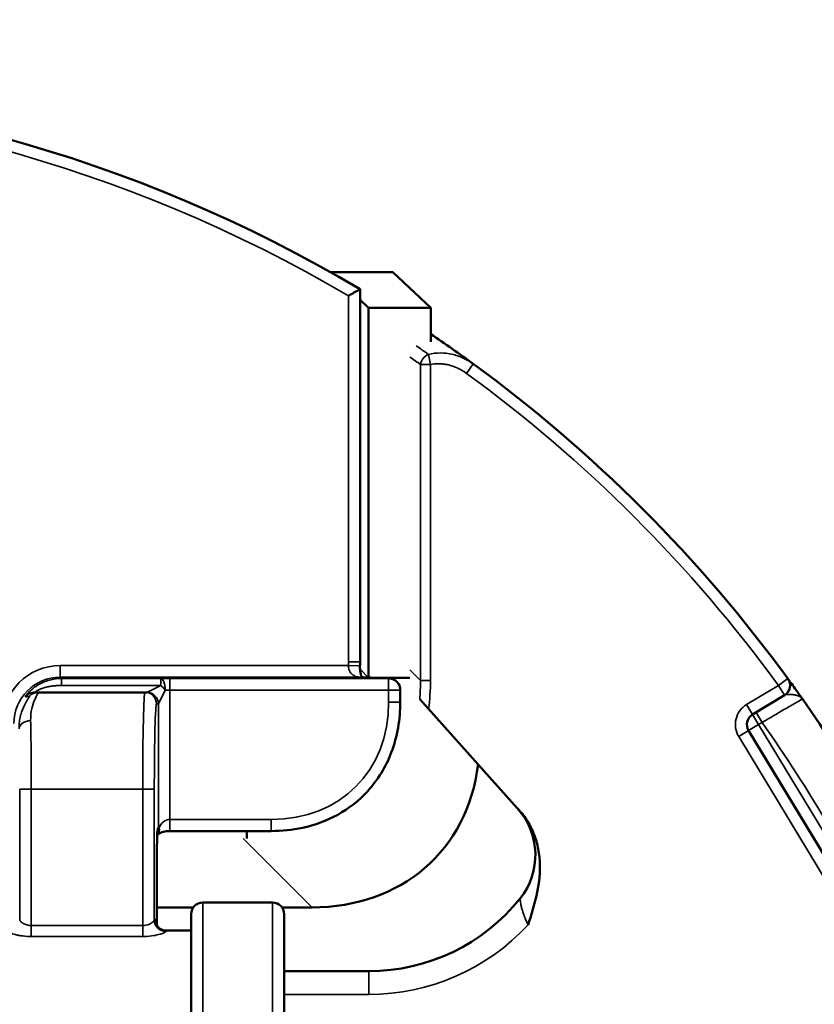
# Model space of a CAD drawing. Units: inches. Extents: x 0 to 17, y -11 to 11.
# Drawn here: x 3.1 to 3.4, y -4.9 to -4.6 of the extents above; entities that cross this region are included whole.
import ezdxf

# ---------------------------------------------------------------- set-up
doc = ezdxf.new("R2010")
doc.units = ezdxf.units.IN
doc.header["$MEASUREMENT"] = 0
doc.layers.add('Visible (ANSI)', color=7, linetype='Continuous', lineweight=50)
doc.layers.add('Visible Narrow (ANSI)', color=7, linetype='Continuous', lineweight=35)

msp = doc.modelspace()

# ---------------------------------------------------------------- linework, layer by layer
at = {"layer": 'Visible (ANSI)'}
for p, q in [((3.222694607943593, -4.642448487066739), (3.242822585467364, -4.642448487066739)), ((3.242822585467364, -4.642448487066739), (3.255065677105447, -4.6539709017952)), ((3.232192509053219, -4.64794074221343), (3.232192509053219, -4.768210586497824)), ((3.232192509053219, -4.651393998472011), (3.234930586467724, -4.653970901794745)), ((3.234930586467724, -4.653970901794745), (3.23493058646727, -4.773281140264752)), ((3.234930586467724, -4.653970901794745), (3.255065677105447, -4.6539709017952)), ((3.255065677105447, -4.6539709017952), (3.255065677105447, -4.66496315326456)), ((3.23637544408575, -4.773344388441709), (3.248271706208469, -4.773344388441709)), ((3.237544820457058, -4.773396841157117), (3.241602797989797, -4.77358089213474)), ((3.12821764802902, -4.778084769498017), (3.1271336096338, -4.778084769498017)), ((3.12821764802902, -4.778084769498017), (3.162739414722635, -4.778084769498017)), ((3.162739414722635, -4.778084769498017), (3.163328597957841, -4.778084769498017)), ((3.245182890109843, -4.781200967554449), (3.245182890109843, -4.777327040998879)), ((3.369209699111705, -4.779033955132926), (3.358925957360041, -4.785249429929062)), ((3.270322118012244, -4.801311110335499), (3.251482759332246, -4.780235566687205)), ((3.35765633092751, -4.790398512247501), (3.398653122433187, -4.858229278247544)), ((3.270322118012244, -4.801311110335499), (3.283073505524497, -4.815576055796081)), ((3.170831168901712, -4.822839578970141), (3.203544278694151, -4.822839578970141)), ((3.195680586467459, -4.822839578970141), (3.195680586467459, -4.825211510357329)), ((3.166587611929115, -4.853374554295877), (3.16658761192866, -4.833084769497853)), ((3.203928080638432, -4.845897269498417), (3.181428080638396, -4.845897269498417)), ((3.166587611929115, -4.847470976178537), (3.17837419010584, -4.847470976178537)), ((3.177678080638541, -4.849647269498272), (3.177678080638541, -4.920272269498563)), ((3.206981971170988, -4.847470976178537), (3.21668058646628, -4.847470976178537)), ((3.207678080638287, -4.920272269498563), (3.207678080638287, -4.849647269498272)), ((3.169636436321978, -4.854959769498217), (3.177678080638541, -4.854959769498217)), ((3.23506265390415, -4.868084769498617), (3.207678080638287, -4.868084769498617))]:
    msp.add_line(p, q, dxfattribs=at)
at = {"layer": 'Visible (ANSI)', "extrusion": (0, 0, -1)}
for centre, radius, start, end in [((-2.994685193748408, -5.047709769498832), 0.4649999999999685, 59.28293366749198, 120.7150273776223), ((-2.994670967522323, -5.047709769499287), 0.4649999999999659, 124.0550109342742, 126.1175083511498), ((-3.241432890109989, -4.777327040998879), 0.003749999999999736, 92.59689022023474, 180.0000000001042), ((-3.367269971168751, -4.77582460075744), 0.00374999999999944, 143.8818032050509, 238.8513109343786), ((-2.994670967522323, -5.047709769499287), 0.4650000000000062, 144.8809998895293, 154.581445935465), ((-3.266298574404116, -4.830571111177941), 0.0224999999999988, 138.2065759685405, 218.6571297301061), ((-3.163851632459226, -4.821834769497835), 0.003749999999999729, 214.2646492960586, 220.545090705208), ((-3.181428080638396, -4.849647269498272), 0.003749999999999696, 0, 90), ((-3.203928080638432, -4.849647269498272), 0.003749999999999736, 90, 180), ((-3.23506265390415, -4.805584769498617), 0.06250000000000032, 218.6571297301061, 270)]:
    msp.add_arc(centre, radius, start, end, dxfattribs=at)
at = {"layer": 'Visible (ANSI)'}
for centre, radius, start, end in [((2.994670967522323, -5.047709769499287), 0.464999999999993, 36.11819679494911, 53.88249164885019), ((3.360865685302995, -4.788458784304547), 0.003750000000000983, 121.1486890656214, 211.1486890656215), ((2.994670967522323, -5.047709769499287), 0.4649999999999481, 287.4104892874587, 24.3877660242254)]:
    msp.add_arc(centre, radius, start, end, dxfattribs=at)
at = {"layer": 'Visible (ANSI)', "extrusion": (0, 0, -1)}
for centre, major_axis, ratio, start_param, end_param in [((3.19863839055415, -4.775302192530015), (-0.05705443307345121, 0.05705443307344812), 0.7745966692414828, 2.598540464153302, 3.800650689416151), ((3.169636436230574, -4.884959769498417), (0, -0.02999999999999766), 0.02945916176533446, 3.140424912019948, 3.141592653679718)]:
    msp.add_ellipse(centre, major_axis=major_axis, ratio=ratio, start_param=start_param, end_param=end_param, dxfattribs=at)
at = {"layer": 'Visible (ANSI)'}
for points, knots in [([(3.232192509053219, -4.64794074221343), (3.232192509053219, -4.64794074221343), (3.232119385921122, -4.647982347950327), (3.231830811456346, -4.648146613976204), (3.231610539636675, -4.648272024845463), (3.231024875799447, -4.648605709376605), (3.230649032370364, -4.648819971582705), (3.229964818248844, -4.649210418487181), (3.229677086650552, -4.64937470553148), (3.229082852257305, -4.649714221693083), (3.228776362679126, -4.649889446563046), (3.228460622070541, -4.65007008180917), (3.228451565540125, -4.650075263152738), (3.228442509053364, -4.650080444572703)], [-0.06441756909610594, -0.06441756909610594, -0.06441756909610594, -0.06441756909610594, -0.05132252692409667, -0.05132252692409667, -0.03735166381544729, -0.03735166381544729, -0.02138322332070223, -0.02138322332070223, -0.01076959287077103, -0.01076959287077103, 0, 0, 0.0003180264371944025, 0.0003180264371944025, 0.0003180264371944025, 0.0003180264371944025]), ([(3.232175391563485, -4.76952930960986), (3.232162992322172, -4.770005415467475), (3.232176497291674, -4.77049079094966), (3.232255610182163, -4.771342026411256), (3.232317724319271, -4.771726554214164), (3.232460268036446, -4.772323037075674), (3.232538022181869, -4.772559237299882), (3.232683645675477, -4.772912951162633), (3.232751997871672, -4.773037896566146), (3.232823774308143, -4.773149875373727), (3.23284000488138, -4.773173350036794), (3.232854498219693, -4.77319310971823)], [0, 0, 0, 0, 0.01451662691061104, 0.01451662691061104, 0.02760186516482433, 0.02760186516482433, 0.0387497428478458, 0.0387497428478458, 0.04941024805944105, 0.04941024805944105, 0.05291177622692442, 0.05291177622692442, 0.05291177622692442, 0.05291177622692442]), ([(3.370299231361058, -4.773614152230929), (3.37029923151931, -4.773614152447388), (3.370344337825371, -4.77367588717332), (3.370425424096991, -4.773787114327641), (3.370506243178168, -4.773897974973787), (3.370622851130518, -4.774058063521332), (3.37076725000952, -4.774256690719065), (3.371056903386942, -4.774655122057974), (3.371451255013197, -4.775198819379492), (3.371904408874796, -4.775827569419087), (3.372358512028766, -4.776457636599824), (3.372869553943472, -4.777170185363937), (3.37340107384898, -4.777916317832913), (3.373666495213, -4.778288908766152), (3.373937069115071, -4.77866994356962), (3.374208656465269, -4.779053622736663), (3.37448011466631, -4.77943711945043), (3.37475257745791, -4.77982324695129), (3.375021899058082, -4.780206182831515)], [0, 0, 0, 0, 0.1250000000000001, 0.1250000000000001, 0.1250000000000001, 0.2495881083207758, 0.2495881083207758, 0.2495881083207758, 0.4995025576835832, 0.4995025576835832, 0.4995025576835832, 0.7499405419268655, 0.7499405419268655, 0.7499405419268655, 0.8750000000000001, 0.8750000000000001, 0.8750000000000001, 0.9999999877225775, 0.9999999877225775, 0.9999999877225775, 0.9999999877225775]), ([(3.124553444936735, -4.779103637609731), (3.124541113054418, -4.779115286236427), (3.124528900990297, -4.779126940292352), (3.124516624071928, -4.779138724930343), (3.124402113046925, -4.779248644288126), (3.124279420174842, -4.779384392180399), (3.124168478133468, -4.779526607210281)], [0.8247651430420365, 0.8247651430420365, 0.8247651430420365, 0.8247651430420365, 0.8417331920783527, 0.8417331920783527, 0.8417331920783527, 1, 1, 1, 1]), ([(3.245182890109843, -4.781200967554449), (3.245182890094382, -4.7867190603806), (3.244255510485344, -4.792344360539099), (3.240559952316287, -4.802038570986022), (3.237958546510525, -4.806341001902618), (3.231905566755811, -4.812969510730435), (3.228576547316605, -4.815577366330652), (3.221437730518572, -4.81952335345566), (3.217563738913212, -4.820934968661712), (3.210317802233474, -4.822500488044151), (3.206920364085361, -4.822839578960592), (3.203544278694151, -4.822839578970141)], [0, 0, 0, 0, 0.168191469343823, 0.168191469343823, 0.316221544839931, 0.316221544839931, 0.4417920332984915, 0.4417920332984915, 0.5648410581613991, 0.5648410581613991, 0.6677441408786448, 0.6677441408786448, 0.6677441408786448, 0.6677441408786448]), ([(3.283073505524497, -4.815576055796081), (3.283126043522769, -4.815634829924401), (3.283204850482432, -4.815722991074816), (3.283470017883245, -4.816019633185059), (3.283542784046857, -4.81610103651108), (3.283625605086852, -4.816193688202), (3.283718146495628, -4.816297214045315)], [0, 0, 0, 0, 0.784673168473772, 0.784673168473772, 0.784673168473772, 1, 1, 1, 1]), ([(3.283718147663874, -4.816297215430476), (3.284808227968822, -4.817516846228935), (3.285755626916851, -4.818825000430914), (3.287388453014499, -4.821604457099491), (3.288078118722295, -4.8230906081403), (3.289168000588687, -4.826153112767296), (3.289567665867251, -4.827718397526022), (3.290104999093272, -4.830910342845963), (3.290240852632904, -4.832547567427335), (3.290288325873915, -4.8373971108799), (3.289850951349306, -4.840588081281092), (3.288424200977259, -4.846920522661529), (3.287434520182158, -4.850046364123935), (3.286451286839563, -4.853115900402353)], [4.045618014239081e-05, 4.045618014239081e-05, 4.045618014239081e-05, 4.045618014239081e-05, 0.125, 0.125, 0.25, 0.25, 0.375, 0.375, 0.5, 0.5, 0.75, 0.75, 1, 1, 1, 1]), ([(3.166792834799251, -4.822539672709789), (3.166792834799251, -4.822539672709789), (3.166792834797432, -4.822539672723432), (3.166792829175391, -4.822539717437829), (3.166788713800996, -4.822574998946019), (3.166778245233671, -4.822693441159098), (3.166771290377254, -4.822784149329417), (3.166747719714293, -4.823147173151463), (3.166729838836543, -4.82350786515506), (3.166692233259708, -4.824488980737422), (3.166672501770334, -4.825168129955708), (3.166636907803875, -4.826788599207683), (3.166621247758483, -4.827769926224827), (3.16659827025296, -4.829880975113591), (3.166590968131912, -4.831040771963652), (3.166587922310098, -4.832494957786347), (3.16658761192866, -4.832789981495788), (3.16658761192866, -4.833084769497853)], [0.06418839869396753, 0.06418839869396753, 0.06418839869396753, 0.06418839869396753, 0.0641940184356333, 0.0641940184356333, 0.07344679160079251, 0.07344679160079251, 0.08404012736313933, 0.08404012736313933, 0.1082218083203242, 0.1082218083203242, 0.1389084074665239, 0.1389084074665239, 0.1732283231241239, 0.1732283231241239, 0.208710931773274, 0.208710931773274, 0.2176960700796735, 0.2176960700796735, 0.2176960700796735, 0.2176960700796735]), ([(3.170831168901712, -4.822839578970141), (3.170443720010551, -4.822839578969687), (3.170051084177883, -4.822864758191352), (3.169331478879938, -4.822956934294305), (3.168993545470583, -4.823023126260503), (3.168375339695102, -4.823183992032662), (3.168092738512767, -4.823281725512496), (3.167610499914643, -4.8234859920726), (3.167411378811265, -4.823594932698578), (3.167118130388642, -4.823785123856831), (3.167026737370177, -4.823866692676782), (3.166958347774196, -4.82393621694562), (3.166948269041766, -4.823949688146039), (3.166948269047678, -4.823949688138308)], [0, 0, 0, 0, 0.01180944221228802, 0.01180944221228802, 0.02319425536381161, 0.02319425536381161, 0.03520293963392775, 0.03520293963392775, 0.04792326848971763, 0.04792326848971763, 0.06147648840713654, 0.06147648840713654, 0.06896719095867473, 0.06896719095867473, 0.06896719095867473, 0.06896719095867473]), ([(3.166072965546844, -4.852232428745063), (3.16607296554457, -4.852232428733695), (3.166074640046189, -4.852291534352824), (3.16619498088903, -4.852642694283967), (3.166258462636504, -4.852808961918052), (3.166459470635798, -4.853187106063141), (3.166586479994292, -4.853388607359628), (3.16689304934607, -4.853768785249011), (3.16707065540322, -4.853951157058853), (3.167518968677539, -4.854320762570731), (3.167806569023922, -4.854500895645268), (3.168464502351069, -4.854795534364692), (3.168848708787662, -4.854900127867021), (3.169364242313348, -4.854955726338611), (3.169493582179255, -4.854962905115807), (3.169622787193019, -4.854963347540414)], [0.2616151022589843, 0.2616151022589843, 0.2616151022589843, 0.2616151022589843, 0.2838735596516416, 0.2838735596516416, 0.2946557240501361, 0.2946557240501361, 0.3036934077742899, 0.3036934077742899, 0.3121377633681092, 0.3121377633681092, 0.3227831433188063, 0.3227831433188063, 0.3349903666637579, 0.3349903666637579, 0.3390378788676974, 0.3390378788676974, 0.3390378788676974, 0.3390378788676974])]:
    msp.add_open_spline(points, degree=3, knots=knots, dxfattribs=at)
for points in [[(3.232192509053219, -4.768210586497824), (3.232192509051854, -4.768650197898731), (3.232186836511117, -4.769089847214198), (3.232175391563485, -4.76952930960986)], [(3.232594865755798, -4.773182326618079), (3.234298826800112, -4.77325293549209), (3.235949174810683, -4.773324470095739), (3.237544820457058, -4.773396841157117)]]:
    msp.add_open_spline(points, degree=3, dxfattribs=at)
at = {"layer": 'Visible Narrow (ANSI)'}
for p, q in [((3.228442509052909, -4.768210586497824), (3.228442509053364, -4.650080444572703)), ((3.254266752128386, -4.668988536051055), (3.254930041799978, -4.672247603807117)), ((3.254930041799978, -4.672247603807572), (3.251682446535595, -4.672247603807572)), ((3.251682446535595, -4.774219660774614), (3.251682446535595, -4.672247603807117)), ((3.254930041799978, -4.672247603807117), (3.254930041799524, -4.774219660774614)), ((3.268762071367744, -4.672078212261093), (3.266551659239665, -4.675107499013373)), ((3.135393567212757, -4.769431681231689), (3.135393567212757, -4.773180396200567)), ((3.135393567212757, -4.769431681231689), (3.228426662618856, -4.769431681231689)), ((3.228426662618856, -4.769431681231689), (3.232175391563485, -4.76952930960986)), ((3.228442509052909, -4.768210586497824), (3.232192509053219, -4.768210586497824)), ((3.135393567212757, -4.773180396200567), (3.135807993380238, -4.773594822368048)), ((3.232439606198566, -4.773180396200567), (3.135393567212757, -4.773180396200567)), ((3.23219274618941, -4.770606548163395), (3.234864484596526, -4.773278286570511)), ((3.241432890109989, -4.773578326030455), (3.237374912576795, -4.773394275052832)), ((3.248306380334723, -4.770843594573742), (3.251682446535595, -4.774219660774614)), ((3.135807993380238, -4.77583915341709), (3.135807993380238, -4.773594822368048)), ((3.135807993380238, -4.773594822368048), (3.167822401062947, -4.773594822368048)), ((3.167822401062947, -4.77583915341709), (3.135807993380238, -4.77583915341709)), ((3.163333738964409, -4.778083484466586), (3.167822401062947, -4.77583915341709)), ((3.167822401062947, -4.773594822368048), (3.167822401062947, -4.77583915341709)), ((3.170831168901712, -4.777327040998879), (3.170831168901712, -4.773578326030455)), ((3.170831168901712, -4.773578326030455), (3.241432890109989, -4.773578326030455)), ((3.241432890109989, -4.777327040998879), (3.241432890109989, -4.773578326030455)), ((3.254930041799524, -4.774219660774614), (3.251682446535595, -4.774219660774614)), ((3.356986229417087, -4.782040075553576), (3.367269971168751, -4.77582460075744)), ((3.370299231361058, -4.773614152230929), (3.367269971168751, -4.77582460075744)), ((3.369209699111705, -4.779033955132926), (3.367269971168751, -4.77582460075744)), ((3.1271336096338, -4.778084769498017), (3.1271336096338, -4.778058304371351)), ((3.167082453933288, -4.78183219943501), (3.16932678498233, -4.777343537336472)), ((3.170831168901712, -4.777327040998879), (3.170831168901712, -4.819089578969832)), ((3.241432890109989, -4.777327040998879), (3.170831168901712, -4.777327040998879)), ((3.245182890109843, -4.777327040998879), (3.241432890109989, -4.777327040998879)), ((3.241432890109989, -4.781200967554449), (3.241432890109989, -4.777327040998879)), ((3.16707731292672, -4.781834769497872), (3.166488129691514, -4.781834769497872)), ((3.167082453933288, -4.821834769497835), (3.167082453933288, -4.78183219943501)), ((3.245182890109843, -4.781200967554449), (3.241432890109989, -4.781200967554449)), ((3.358925957360041, -4.785249429929062), (3.356986229417087, -4.782040075553576)), ((3.358925957360041, -4.785249429929062), (3.360865685302995, -4.788458784304547)), ((3.360062527004173, -4.78456248930477), (3.362002254947127, -4.787771843680256)), ((3.35765633092751, -4.790398512247501), (3.360865685302995, -4.788458784304547)), ((3.362002254947127, -4.787771843680256), (3.360865685302995, -4.788458784304547)), ((3.360865685302995, -4.788458784304547), (3.401862476808672, -4.85628955030459)), ((3.35765633092751, -4.790398512247501), (3.354446976552024, -4.792338240190455)), ((3.395443768057701, -4.860169006190498), (3.354446976552024, -4.792338240190455)), ((3.126051042626839, -4.809334769498017), (3.122302327658415, -4.809334769498017)), ((3.122302327658415, -4.85152078822737), (3.122302327658415, -4.809334769498017)), ((3.162019301879807, -4.809334769498017), (3.126051042626839, -4.809334769498017)), ((3.126051042626839, -4.809334769498017), (3.126051042626839, -4.853367889608288)), ((3.165768016848231, -4.809334769498017), (3.162019301879807, -4.809334769498017)), ((3.162019301879807, -4.853367889608288), (3.162019301879807, -4.809334769498017)), ((3.165768016848231, -4.809334769498017), (3.165768016848686, -4.851520788227825)), ((3.170831168901712, -4.822839578970141), (3.170831168901712, -4.819089578969832)), ((3.170831168901712, -4.819089578969832), (3.203544278694151, -4.819089578969832)), ((3.203544278694151, -4.822839578970141), (3.203544278694151, -4.819089578969832)), ((3.166880918515288, -4.821834769497835), (3.167082453933288, -4.821834769497835)), ((3.167341400680469, -4.821834769497835), (3.167082453933288, -4.821834769497835)), ((3.21668058646628, -4.847470976178537), (3.194429792597928, -4.825220182310185)), ((3.16658761192866, -4.833084769497853), (3.166586326897685, -4.833084769497853)), ((3.166586326897685, -4.85337269728914), (3.166586326897685, -4.833084769497853)), ((3.181428080638396, -4.924022269498417), (3.181428080638396, -4.845897269498417)), ((3.203928080638432, -4.845897269498417), (3.203928080638432, -4.924022269498417)), ((3.126051042626839, -4.853367889608288), (3.126051042626839, -4.856878098484666)), ((3.126051042626839, -4.853367889608288), (3.162019301879807, -4.853367889608288)), ((3.162019301879807, -4.853367889608288), (3.162019301879807, -4.856878098484666)), ((3.162019301879807, -4.856878098484666), (3.126051042626839, -4.856878098484666)), ((3.23506265390415, -4.875584769498326), (3.23506265390415, -4.868084769498617)), ((3.23506265390415, -4.875584769498326), (3.207678080638287, -4.875584769498326))]:
    msp.add_line(p, q, dxfattribs=at)
at = {"layer": 'Visible Narrow (ANSI)', "extrusion": (0, 0, -1)}
for centre, radius, start, end in [((-2.994685193748408, -5.047709769498832), 0.4612499999999682, 59.5476396260043, 120.4503104472501), ((-3.163333738964409, -4.78183219943501), 0.00374871672884421, 90, 179.9607390596825), ((-2.994670967522323, -5.047709769499287), 0.4500000000000445, 144.7152881394504, 154.8210516771242)]:
    msp.add_arc(centre, radius, start, end, dxfattribs=at)
at = {"layer": 'Visible Narrow (ANSI)'}
for centre, radius, start, end in [((2.994670967522323, -5.047709769499287), 0.4612499999999478, 36.11819679494911, 53.88249164885019), ((3.360865685302995, -4.788458784304547), 0.007499999999999008, 121.1486890656214, 211.1486890656215), ((3.23506265390415, -4.805584769498617), 0.06999999999999798, 270, 317.2331902584053), ((2.994670967522323, -5.047709769499287), 0.4612499999999491, 287.4104892874587, 24.3877660242254)]:
    msp.add_arc(centre, radius, start, end, dxfattribs=at)
at = {"layer": 'Visible Narrow (ANSI)', "extrusion": (0, 0, -1)}
for centre, major_axis, ratio, start_param, end_param in [((3.050956543787377, -4.951776109769961), (-0.3245142628454937, 0.2308218854338421), 0.8745818857751851, 1.563040877320279, 1.575232372765704), ((3.13540641972895, -4.78818810859091), (0.01326734024893694, -0.01326734024893703), 0.9993150019883699, 2.356537106530523, 3.926648200649081), ((3.177924360499217, -4.75558104935906), (0.03993810315136025, -0.03993810315143938), 0.7745966692417889, 5.624127271353954, 5.649175003598928), ((3.237374912576795, -4.777142990021256), (0.0001699078801852202, 0.003746148864029645), 0.8658028012247878, 6.230847839148567, 6.283185307170966), ((3.167822401062947, -4.777343537336472), (-4.300318273937719e-05, 0.003749753422062698), 0.4011469115668693, 0.02858091709443655, 1.575396755222911), ((3.167822401062947, -4.777343537336472), (0.002651650429459948, -0.002651650429438089), 0.2958210433202246, 4.424770486995346, 5.000007473774521), ((3.178431131132127, -4.755094933107992), (-0.0584237394672141, 0.05842373946721061), 0.7564420598061371, 2.48253461776332, 2.568716621224222), ((3.1271336096338, -4.781781839244994), (-0.003486056322425771, 0.001381995411307891), 0.9918470208787511, 0.2925514729511484, 1.196163074082075), ((3.12821764802902, -4.781834769497872), (0.002507268586381525, 0.002785782673405477), 0.9998687626512887, 4.7123889803847, 5.550972120581993), ((3.162739414722635, -4.809334769498017), (0, 0.03124999999999757), 0.02304361098088299, 4.712388980384691, 6.283185307179586), ((3.162739414722635, -4.781834769497872), (-1.423625285124365e-14, 0.003749999999999738), 0.9996573249755574, -8.881784197001252e-16, 1.570796326794906), ((3.163328597957841, -4.774334769497708), (0, 0.003749999999999708), 0.0523718431383754, 3.115412714809879, 3.141592653589795), ((3.163328597957841, -4.781834769497872), (-1.432367198704091e-14, 0.003749999999999651), 0.9996573249755573, 5.76018886571561e-16, 1.570796326794954), ((3.170831168901712, -4.777523435410766), (0.003749999999999709, 0), 0.05237184313837318, 4.299596245887525, 4.712388980240139), ((3.190914741555842, -4.76857143041614), (0.03993810315136025, -0.03993810315143938), 0.7745966692417889, 5.624127271353954, 6.942243343005245), ((3.125330929784012, -4.809334769498017), (0, 0.03124999999999758), 0.02304361098088559, 0.7842688199420409, 1.570796326650486), ((3.163851632459226, -4.821834769497835), (1.252287073947514e-14, -0.003749999999999235), 0.9306048590439995, 4.712388980384215, 5.322588150396681), ((3.163333738964409, -4.821834769497835), (1.405777581297488e-14, -0.003750000000000115), 0.9996573249755571, 4.712388980384677, 5.145771776702489), ((3.163132203546409, -4.821834769497835), (1.405777581297487e-14, -0.003750000000000137), 0.9996573249755573, 4.712388980384677, 4.948224460417801), ((3.169636436230574, -4.884959769498417), (0, -0.02999999999999766), 0.02945916176533446, 3.00572832068378, 3.140424912019948)]:
    msp.add_ellipse(centre, major_axis=major_axis, ratio=ratio, start_param=start_param, end_param=end_param, dxfattribs=at)
at = {"layer": 'Visible Narrow (ANSI)', "extrusion": (0, 0, -0.9999999999999998)}
for centre, major_axis, ratio, start_param, end_param in [((3.254930041799978, -4.672247603807572), (0.0021854078607613, 0.003047374686861586), 0.8152026881685533, 4.183356494529407, 5.359855295284062), ((3.12583955107584, -4.789867384843982), (-0.003748709153558453, -9.838537505208341e-05), 0.7077833007056901, 0.03706376696166198, 1.589370058377344)]:
    msp.add_ellipse(centre, major_axis=major_axis, ratio=ratio, start_param=start_param, end_param=end_param, dxfattribs=at)
at = {"layer": 'Visible Narrow (ANSI)'}
for centre, major_axis, ratio, start_param, end_param in [((3.13540641972895, -4.78818810859091), (0.01061750619475928, -0.01061750619475934), 0.9989729719237437, 2.356537106530503, 3.926648200649061), ((3.232439606198566, -4.776929111168991), (0.000155259723893463, 0.003746784543755692), 0.8451482545407529, 2.105985973204219e-08, 0.04899138589134605), ((3.200086332840327, -4.773994306731746), (0.06337001305116313, -0.001527231758578987), 0.02921779703049831, 0.9423895753503146, 1.035681576238864), ((3.170831168901712, -4.773774720441887), (-0.007499999999999418, 0), 0.02618592156918305, 4.712388980529141, 5.125181714882154), ((3.241432890109989, -4.777327040998879), (0.0001699078801577916, 0.003746148864032832), 0.8658028012247923, -3.019806626980426e-12, 0.05233746801934665), ((3.178431131132127, -4.755094933107992), (-0.0604776990578583, 0.06047769905785502), 0.7745966692414827, 3.674193237840787, 3.800650689416268), ((3.127133120052347, -4.78183367767995), (-0.003760916558101131, -7.057343487602974e-05), 0.996630419918722, 4.693559280655372, 5.601468370364454), ((3.129053080635911, -4.781834769497872), (-0.01874621531515405, -0.002308275589093199), 0.1575659979951835, 4.88732540071002, 4.95654616818622), ((3.166488129691514, -4.809334769498017), (0, -0.02749999999999787), 0.02618592156918554, 3.141592653589788, 4.712388980384686), ((3.16707731292672, -4.774334769497708), (0, -0.007499999999999418), 0.02618592156918555, 0, 0.02617993877991464), ((3.170831168901712, -4.823419705989162), (0, 0.004330127018921898), 0.8660254037844332, -2.449293598294706e-16, 1.196061893920834), ((3.166880918515288, -4.833084769497853), (0, -0.01124999999999912), 0.02618592156918555, 3.141592653589788, 4.71238898038469), ((3.163851632459226, -4.821834769497835), (0.003099171843823779, -0.002111310939308637), 0.8197729643962378, -4.263256414560601e-14, 0.6933731429682373), ((3.165887721261695, -4.884959769498417), (0, 0.03374999999999739), 0.02618592156918554, 6.01350986677764, 6.419049640085598), ((3.16951673181711, -4.85152078822737), (-0.00368304177701375, 0.0007054808776781104), 0.9904513386767315, 0.1910366997096243, 1.758287437041889)]:
    msp.add_ellipse(centre, major_axis=major_axis, ratio=ratio, start_param=start_param, end_param=end_param, dxfattribs=at)
for points, knots in [([(3.254266752128386, -4.668988536051055), (3.255546478468657, -4.66867013855879), (3.256853438534561, -4.668521176917219), (3.258154370387272, -4.668523508960769), (3.259402505307206, -4.668525746360482), (3.260644820754349, -4.668667097122105), (3.261872904138725, -4.668942310071978), (3.263138548234563, -4.66922594036121), (3.264365291257489, -4.669645628836841), (3.265524351660586, -4.670177173384198), (3.266662190820623, -4.670698985879406), (3.26773490095138, -4.671328705815975), (3.268762071367744, -4.672078212261093)], [0, 0, 0, 0, 0.2551780648679012, 0.2551780648679012, 0.2551780648679012, 0.5, 0.5, 0.5, 0.7523097704243721, 0.7523097704243721, 0.7523097704243721, 1, 1, 1, 1]), ([(3.266551659239665, -4.675107499013373), (3.26571695246639, -4.674498429576468), (3.26483737198623, -4.673969946593823), (3.263917495947224, -4.673528893538768), (3.263454565400023, -4.673306932183985), (3.262981434282663, -4.673107107377271), (3.262498682522162, -4.672930296018402), (3.262018011199869, -4.672754246636012), (3.261527810957885, -4.672601009788631), (3.261028688625627, -4.672471248103628), (3.26052956629337, -4.672341486418626), (3.260028072895237, -4.672237803839815), (3.259524174790384, -4.672161148446756), (3.259020276685531, -4.672084493053697), (3.258513972587933, -4.672034857423549), (3.258005189214144, -4.672013252933974), (3.257750797527022, -4.672002450688959), (3.25749508445733, -4.671998695972869), (3.257238686519484, -4.67200241827957), (3.25646949270458, -4.672013585199673), (3.255694149569079, -4.672092091609082), (3.254930041799978, -4.672247603807117)], [0, 0, 0, 0, 0.2494589757804301, 0.2494589757804301, 0.2494589757804301, 0.375000000000025, 0.375000000000025, 0.375000000000025, 0.5000000000000333, 0.5000000000000333, 0.5000000000000333, 0.625000000000025, 0.625000000000025, 0.625000000000025, 0.7500000000000167, 0.7500000000000167, 0.7500000000000167, 0.8125000000000124, 0.8125000000000124, 0.8125000000000124, 1, 1, 1, 1]), ([(3.232439606198566, -4.773180396200567), (3.231890985985499, -4.773169029316231), (3.23134774047139, -4.773085032147245), (3.23082946023669, -4.772910287102585), (3.230439513178679, -4.772778811287916), (3.230063416260235, -4.772595545820403), (3.229723768375605, -4.77234531998827), (3.229643541793846, -4.772286215355942), (3.229565352324697, -4.772223303078571), (3.229489616914178, -4.772156249041453), (3.229307593616793, -4.771995090649378), (3.229139494525496, -4.771810020417869), (3.228992820210804, -4.771598642459574), (3.228899640512735, -4.771464357637777), (3.228815186661448, -4.771319432477847), (3.228741585611258, -4.77116369541225), (3.228707040432708, -4.771090599107973), (3.2286750028029, -4.771015364012309), (3.228645721028895, -4.770938148146323), (3.228473552345347, -4.770484140338775), (3.228399172041462, -4.769959472050667), (3.228426662618856, -4.769431681231689)], [0, 0, 0, 0, 0.2853251818256872, 0.2853251818256872, 0.2853251818256872, 0.5000000000000051, 0.5000000000000051, 0.5000000000000051, 0.5507072991206539, 0.5507072991206539, 0.5507072991206539, 0.6725777653732851, 0.6725777653732851, 0.6725777653732851, 0.7500000000000026, 0.7500000000000026, 0.7500000000000026, 0.7863386788971833, 0.7863386788971833, 0.7863386788971833, 1, 1, 1, 1]), ([(3.124190984598043, -4.77946139445883), (3.124286992872383, -4.779260311908255), (3.12476702654976, -4.778583008678632), (3.126222006588703, -4.777101328505049), (3.127201001963838, -4.776302370606553), (3.129397541907563, -4.774994954507727), (3.130625385571419, -4.774469300767104), (3.13316419851162, -4.773772961764715), (3.134468778490826, -4.773595051668488), (3.135807993380238, -4.773594822368048)], [0, 0, 0, 0, 0.25, 0.25, 0.5, 0.5, 0.75, 0.75, 1, 1, 1, 1]), ([(3.135807993380238, -4.77583915341709), (3.135381402318215, -4.77583915341709), (3.13495606893275, -4.775851005175335), (3.134532036786821, -4.775875304313084), (3.134108004640892, -4.775899603451288), (3.133685256139868, -4.775936352451916), (3.133264135312855, -4.775986362983966), (3.133056372013924, -4.776011036076378), (3.132848950852802, -4.776038777026296), (3.132641798563325, -4.776069857998644), (3.132429068496092, -4.776101775856185), (3.132216614281786, -4.77613721945634), (3.132005358173044, -4.776176154332896), (3.131901114901209, -4.776195366553091), (3.131797111914691, -4.776215456985463), (3.131693403396183, -4.776236428915562), (3.131537840617964, -4.776267886810709), (3.131382940368438, -4.776301329714423), (3.131228885589278, -4.776336746349878), (3.131074830810119, -4.776372162984879), (3.130921621474497, -4.776409554122418), (3.1307694410616, -4.776448871774827), (3.130667987453306, -4.776475083542644), (3.130566794739932, -4.77650216094842), (3.130466037369386, -4.776530127946424), (3.130249126816578, -4.776590335323798), (3.130034282600716, -4.776654520353967), (3.129823122777905, -4.776723239104721), (3.129690981278143, -4.776766242545344), (3.129560306568235, -4.776811026076283), (3.129431542748533, -4.776857423038999), (3.12926427966431, -4.776917692290661), (3.129100215055585, -4.776980863920452), (3.128940283846076, -4.777046638273058), (3.128860318241093, -4.777079525449588), (3.128781385983528, -4.777113056959459), (3.128703603784741, -4.777147142323864), (3.128625821585954, -4.777181227688724), (3.128549189447311, -4.777215867896738), (3.12847382390555, -4.777250920518762), (3.128301559809186, -4.77733104079787), (3.128137012497971, -4.777413670619334), (3.127985430174247, -4.777495180330769), (3.127947760123332, -4.777515436485354), (3.127910832799442, -4.777535599476304), (3.127874790346594, -4.777555626005759), (3.127838316322594, -4.777575892332587), (3.127802749026612, -4.777596018923285), (3.127768199759883, -4.777615952160867), (3.127682337589702, -4.777665490435064), (3.127602663687865, -4.777713956807455), (3.127530568250675, -4.777760004428709), (3.127464454409617, -4.777802231582408), (3.127404653429037, -4.777842475618835), (3.12735284862856, -4.777878997845145), (3.127235178036242, -4.777961955253412), (3.127159909241525, -4.778025134249654), (3.1271336096338, -4.778058304371351)], [0, 0, 0, 0, 0.1249999999999986, 0.1249999999999986, 0.1249999999999986, 0.2499999999999971, 0.2499999999999971, 0.2499999999999971, 0.3116697410576392, 0.3116697410576392, 0.3116697410576392, 0.3749999999999957, 0.3749999999999957, 0.3749999999999957, 0.4062499999999953, 0.4062499999999953, 0.4062499999999953, 0.4531249999999948, 0.4531249999999948, 0.4531249999999948, 0.4999999999999942, 0.4999999999999942, 0.4999999999999942, 0.5312499999999939, 0.5312499999999939, 0.5312499999999939, 0.59852502658287, 0.59852502658287, 0.59852502658287, 0.6406249999999927, 0.6406249999999927, 0.6406249999999927, 0.695312499999992, 0.695312499999992, 0.695312499999992, 0.7226562499999917, 0.7226562499999917, 0.7226562499999917, 0.7499999999999913, 0.7499999999999913, 0.7499999999999913, 0.8124999999999936, 0.8124999999999936, 0.8124999999999936, 0.8280320100479998, 0.8280320100479998, 0.8280320100479998, 0.8437499999999947, 0.8437499999999947, 0.8437499999999947, 0.8828124999999959, 0.8828124999999959, 0.8828124999999959, 0.9186340723312162, 0.9186340723312162, 0.9186340723312162, 1, 1, 1, 1]), ([(3.122090836107416, -4.789867384843982), (3.122075492406564, -4.789086509236293), (3.122116986746731, -4.78833857535208), (3.122203084126793, -4.787624476916315), (3.122289181506856, -4.786910378481005), (3.122419891337357, -4.786230096791749), (3.12258342874429, -4.785584550062575), (3.122605868731169, -4.785495970574155), (3.122628869064554, -4.785408273160082), (3.122652387555261, -4.785321459649802), (3.122971663656697, -4.784142919776039), (3.123387169486248, -4.783125328537134), (3.123811638097775, -4.782265353006077), (3.123852294352671, -4.782182983230067), (3.123893086158658, -4.782101945616867), (3.123933904823842, -4.782022305050285), (3.124007475239067, -4.781878763131752), (3.124081134464175, -4.781739762528085), (3.124154221140996, -4.781605685542653), (3.124304352589204, -4.781330270473498), (3.124451998767197, -4.781075829361706), (3.124591041944766, -4.780845122879308), (3.12460986485439, -4.78081389109), (3.124628530060361, -4.780783092551681), (3.124647018575159, -4.780752736059165), (3.124724549349137, -4.780625437440884), (3.124799098840411, -4.780505732770033), (3.12486936608502, -4.780394060622692), (3.124939633329175, -4.780282388474896), (3.12500559331829, -4.780178779293673), (3.125065990577239, -4.780083572645234), (3.125086220240972, -4.780051683806485), (3.125105845144843, -4.780020709674753), (3.125124804694677, -4.779990681304733), (3.125181318789599, -4.7799011735792), (3.125231918932057, -4.77982007537137), (3.125275780347236, -4.779747865319203), (3.125402085276162, -4.779539926622855), (3.125471899463262, -4.779406547647321), (3.125469162434909, -4.779353526977937), (3.125468091423953, -4.779332779759423), (3.125455990690623, -4.779324230332785), (3.125432230954173, -4.779327829958655)], [0, 0, 0, 0, 0.125, 0.125, 0.125, 0.25, 0.25, 0.25, 0.2671520287235012, 0.2671520287235012, 0.2671520287235012, 0.5, 0.5, 0.5, 0.5223025360412409, 0.5223025360412409, 0.5223025360412409, 0.5625, 0.5625, 0.5625, 0.6450718692504459, 0.6450718692504459, 0.6450718692504459, 0.65625, 0.65625, 0.65625, 0.703125, 0.703125, 0.703125, 0.75, 0.75, 0.75, 0.7657004721295446, 0.7657004721295446, 0.7657004721295446, 0.8125, 0.8125, 0.8125, 0.947265625, 0.947265625, 0.947265625, 1, 1, 1, 1]), ([(3.124190984598043, -4.77946139445883), (3.124187325493493, -4.779469058195426), (3.12418409058091, -4.77947620121993), (3.124181283801589, -4.779482812196401), (3.124178481367833, -4.779489412936963), (3.124176104346132, -4.77949548522245), (3.124174167947784, -4.779501004714783), (3.124172233725401, -4.779506518005272), (3.124170724702251, -4.779511498153605), (3.124169720359985, -4.779515839667491), (3.124168717065457, -4.779520176650275), (3.124168580212425, -4.779523413936184), (3.124168478133468, -4.779526607210281)], [0, 0, 0, 0, 1.573085276130627e-05, 1.573085276130627e-05, 1.573085276130627e-05, 3.143734906553706e-05, 3.143734906553706e-05, 3.143734906553706e-05, 4.712619881839102e-05, 4.712619881839102e-05, 4.712619881839102e-05, 6.279867335312934e-05, 6.279867335312934e-05, 6.279867335312934e-05, 6.279867335312934e-05]), ([(3.1271336096338, -4.778058304371351), (3.126984402893411, -4.778061741894343), (3.126832054822897, -4.778073334409308), (3.126681147431098, -4.778093794551276), (3.126588585711941, -4.778106344142069), (3.126496591145495, -4.778122093809978), (3.126405907134084, -4.778140925430742), (3.12629889046775, -4.778163148723232), (3.126193717218028, -4.778189680274389), (3.126090786941402, -4.778220219857284), (3.125967110137479, -4.778256914968532), (3.125846751217066, -4.778299354118625), (3.125728825231361, -4.778347385992655), (3.125648969551547, -4.778379911630489), (3.12557016631308, -4.778415021551135), (3.125491153120945, -4.778453759175571), (3.125430480715748, -4.778483504902377), (3.125368829620582, -4.778515815983591), (3.125307071923087, -4.778550421049184), (3.125224606624668, -4.778596629330403), (3.125142023588067, -4.778646936740168), (3.125062079081998, -4.778699751434923), (3.124970275500344, -4.778760400731679), (3.124881396072395, -4.778824918583249), (3.124793381384277, -4.778895208928114), (3.124743001796558, -4.778935443105619), (3.124693390059745, -4.778977118604852), (3.12465007199671, -4.779015294996933), (3.124615258336233, -4.779045976422347), (3.124583984225863, -4.779074790368194), (3.124553444936735, -4.779103637609731)], [0, 0, 0, 0, 0.1317211787818541, 0.1317211787818541, 0.1317211787818541, 0.212514694966637, 0.212514694966637, 0.212514694966637, 0.3078595371386467, 0.3078595371386467, 0.3078595371386467, 0.4224219938985995, 0.4224219938985995, 0.4224219938985995, 0.5, 0.5, 0.5, 0.5595703590426538, 0.5595703590426538, 0.5595703590426538, 0.6391148951624567, 0.6391148951624567, 0.6391148951624567, 0.730459174328627, 0.730459174328627, 0.730459174328627, 0.7827446192947273, 0.7827446192947273, 0.7827446192947273, 0.8247651430420365, 0.8247651430420365, 0.8247651430420365, 0.8247651430420365]), ([(3.12821764802902, -4.778084769498017), (3.128308379457847, -4.778084769498017), (3.128227524427073, -4.7782887133071), (3.127818470460623, -4.779088239214596), (3.12749443860366, -4.779688269180022), (3.126831591556764, -4.781229869717643), (3.126489318583024, -4.782174921995628), (3.125974335490353, -4.784445833518001), (3.125805722987478, -4.785748050572673), (3.12583955107584, -4.787212741482088)], [0, 0, 0, 0, 0.2499999999999998, 0.2499999999999998, 0.4999999999999996, 0.4999999999999996, 0.7499999999999998, 0.7499999999999998, 1, 1, 1, 1]), ([(3.369209732863963, -4.779033934733869), (3.369309373217673, -4.778973716672661), (3.369421470227278, -4.778925396781213), (3.369542021404866, -4.77888613296316), (3.369722868589632, -4.778827230586083), (3.369922770165884, -4.778788493733353), (3.370132871546955, -4.778763093673186), (3.370237922237264, -4.77875039364333), (3.370345484397602, -4.778741175382018), (3.370454679155499, -4.77873490814998), (3.370563873912941, -4.778728640918397), (3.370674827312994, -4.77872520149638), (3.370786678754937, -4.778724133050654), (3.371084949267695, -4.778721283863414), (3.371388787059457, -4.778736348214332), (3.371687023638058, -4.778765573077161), (3.371848951443551, -4.778781440741549), (3.372009274810805, -4.77880151183488), (3.372166856499915, -4.77882540039216), (3.37229950676692, -4.778845509476904), (3.372430222212186, -4.778868328655316), (3.372558343273793, -4.778893880472859), (3.372698504418166, -4.778921833503299), (3.372835415049847, -4.778953056551908), (3.372968414248133, -4.778987436613059), (3.373201162844451, -4.779047601720302), (3.373421916277037, -4.779117365185792), (3.373627139163089, -4.779197259847914), (3.373703821961497, -4.779227112981497), (3.373778326299997, -4.779258387765802), (3.37385050269995, -4.779291167579666), (3.374068070208521, -4.779389978582438), (3.374264564589792, -4.779502494343868), (3.374439821139729, -4.779628807445969), (3.374468995715231, -4.779649834512364), (3.374497578351109, -4.779671241618397), (3.37452556315702, -4.779693027483953), (3.374721456787482, -4.779845528535569), (3.374888412541166, -4.780016384557237), (3.37502189911538, -4.78020618291337)], [7.056394510330875e-06, 7.056394510330875e-06, 7.056394510330875e-06, 7.056394510330875e-06, 0.06249999999999964, 0.06249999999999964, 0.06249999999999964, 0.1562499999999991, 0.1562499999999991, 0.1562499999999991, 0.2031249999999988, 0.2031249999999988, 0.2031249999999988, 0.2499999999999986, 0.2499999999999986, 0.2499999999999986, 0.3749999999999978, 0.3749999999999978, 0.3749999999999978, 0.4428688570751886, 0.4428688570751886, 0.4428688570751886, 0.4999999999999971, 0.4999999999999971, 0.4999999999999971, 0.5624999999999974, 0.5624999999999974, 0.5624999999999974, 0.6718749999999981, 0.6718749999999981, 0.6718749999999981, 0.7127436438831768, 0.7127436438831768, 0.7127436438831768, 0.8359374999999991, 0.8359374999999991, 0.8359374999999991, 0.8564453124999992, 0.8564453124999992, 0.8564453124999992, 0.9999999921285561, 0.9999999921285561, 0.9999999921285561, 0.9999999921285561]), ([(3.375021891501545, -4.78020618743083), (3.375021686291346, -4.780206307992538), (3.37468989945455, -4.780399424813348), (3.374064826889933, -4.780763145549352), (3.374051184185644, -4.780771084042479), (3.374037401926214, -4.780779103715739), (3.374023481227594, -4.780787203916114), (3.373709138237244, -4.780970114368737), (3.373319581984104, -4.781196745567266), (3.372866411938046, -4.781460346539896), (3.372393859428483, -4.781735221947182), (3.371852186025533, -4.782050267177945), (3.371250606485772, -4.782400115530871), (3.370648355354204, -4.782750354447652), (3.369976773625238, -4.783140803192035), (3.369266788033654, -4.783553429940165), (3.368556620257094, -4.783966162569849), (3.367805676693477, -4.784402527218825), (3.367013479385603, -4.784862723511631), (3.366221101691734, -4.785323024592779), (3.365390276157994, -4.78580550096556), (3.364553967033315, -4.786290990125488), (3.363717547441409, -4.786776543412524), (3.362867139782791, -4.787270089681423), (3.362002254947127, -4.787771843680256)], [2.180527616507493e-09, 2.180527616507493e-09, 2.180527616507493e-09, 2.180527616507493e-09, 0.2446600994746281, 0.2446600994746281, 0.2446600994746281, 0.2500000000000002, 0.2500000000000002, 0.2500000000000002, 0.3705801768681466, 0.3705801768681466, 0.3705801768681466, 0.4963176691481714, 0.4963176691481714, 0.4963176691481714, 0.6221955324855352, 0.6221955324855352, 0.6221955324855352, 0.748105696511564, 0.748105696511564, 0.748105696511564, 0.8740445307165265, 0.8740445307165265, 0.8740445307165265, 1, 1, 1, 1]), ([(3.286451286840018, -4.853115900402807), (3.286225424159054, -4.852660518641168), (3.286011354850869, -4.852206306526549), (3.285809012990738, -4.851749504055059), (3.285700751000602, -4.851505094200528), (3.285595857541919, -4.851259972639108), (3.285496214943121, -4.851018252125849), (3.285395530108415, -4.850774003277346), (3.285300192432258, -4.850533197606618), (3.285209678533191, -4.850294858235864), (3.285118418075852, -4.85005455304279), (3.285032062216031, -4.849816755835471), (3.284950272115564, -4.849580453499565), (3.2848679988233, -4.849342755159777), (3.284790348267505, -4.849106579706111), (3.284718249959495, -4.848875175440279), (3.284645901194834, -4.848642967318009), (3.284579140496133, -4.848415555857608), (3.2845178349703, -4.848194227838102), (3.284462373275344, -4.847993997484062), (3.284411377101149, -4.847798745172875), (3.284364397805346, -4.847607839009905), (3.284256089617882, -4.847167715327467), (3.284168806696014, -4.846748986015408), (3.284100844849943, -4.846372252487052), (3.284043935878797, -4.846056788463537), (3.284000683458997, -4.845770861863892), (3.2839675592636, -4.845522836512353), (3.283963953675082, -4.845495838805144), (3.283960462839785, -4.845469271614983), (3.283957083689527, -4.845443158004381), (3.283924218803802, -4.845189182665289), (3.283902100871272, -4.844978222550688), (3.283888173621106, -4.844836207707866), (3.283874666627069, -4.844698478177159), (3.283868779685234, -4.844625928372787), (3.283868779685234, -4.844625928372787)], [0, 0, 0, 0, 0.1185646120806724, 0.1185646120806724, 0.1185646120806724, 0.1820020087669573, 0.1820020087669573, 0.1820020087669573, 0.2461029445400091, 0.2461029445400091, 0.2461029445400091, 0.3107325845899901, 0.3107325845899901, 0.3107325845899901, 0.3757440373033849, 0.3757440373033849, 0.3757440373033849, 0.4409813279536173, 0.4409813279536173, 0.4409813279536173, 0.5000000000000009, 0.5000000000000009, 0.5000000000000009, 0.6360643097888828, 0.6360643097888828, 0.6360643097888828, 0.7500000000000006, 0.7500000000000006, 0.7500000000000006, 0.7624019677424907, 0.7624019677424907, 0.7624019677424907, 0.8830208267161287, 0.8830208267161287, 0.8830208267161287, 1, 1, 1, 1]), ([(3.122302327658415, -4.85152078822737), (3.122314002736401, -4.851642690378847), (3.122404372716117, -4.851798836228662), (3.122559347633795, -4.851969763552441), (3.122577282230393, -4.851989544253664), (3.122596091891408, -4.852009517317564), (3.122615760582901, -4.852029662461499), (3.122648118474897, -4.852062804188316), (3.122682801042172, -4.852096411445908), (3.1227197233934, -4.852130329474656), (3.122808771705875, -4.852212132044295), (3.12291083842865, -4.852295795390072), (3.123024804152008, -4.852379435543734), (3.123081787013232, -4.852421255620792), (3.123141746233157, -4.852463069902095), (3.123204546693158, -4.852504642896728), (3.123267347153158, -4.852546215891815), (3.12333297986879, -4.852587610024765), (3.123401327522513, -4.852628458859707), (3.12374174628121, -4.852831914411562), (3.124157672129057, -4.853025283646256), (3.124623794879424, -4.853161594221072), (3.125064429747452, -4.853290451248521), (3.125549823546406, -4.853367889608288), (3.126051042626839, -4.853367889608288)], [0, 0, 0, 0, 0.2247749580621289, 0.2247749580621289, 0.2247749580621289, 0.2507872197800057, 0.2507872197800057, 0.2507872197800057, 0.2935812185465966, 0.2935812185465966, 0.2935812185465966, 0.3967906092732983, 0.3967906092732983, 0.3967906092732983, 0.4483953046366492, 0.4483953046366492, 0.4483953046366492, 0.5, 0.5, 0.5, 0.7570272038588601, 0.7570272038588601, 0.7570272038588601, 1, 1, 1, 1]), ([(3.162019301879807, -4.853367889608288), (3.162199136595516, -4.853367889608288), (3.162376707236488, -4.853357839077015), (3.162550963273587, -4.853339074483282), (3.162863315134471, -4.853305439173235), (3.163165181243583, -4.853243782627468), (3.163448917921867, -4.853160742879917), (3.163804150680788, -4.853056778743829), (3.164130314027259, -4.852919480864765), (3.16441564305387, -4.852770174629748), (3.164495687312408, -4.852728289276891), (3.164572546437283, -4.852685467708378), (3.16464601020243, -4.852642094883757), (3.164987960124561, -4.852440208498573), (3.165262800263006, -4.852223458256484), (3.165455575145641, -4.852026091813949), (3.165644914328366, -4.851832242903564), (3.165754980155723, -4.851656907326268), (3.165768016848686, -4.851520788227825)], [0, 0, 0, 0, 0.08714757511212741, 0.08714757511212741, 0.08714757511212741, 0.2433585604349566, 0.2433585604349566, 0.2433585604349566, 0.438931651892336, 0.438931651892336, 0.438931651892336, 0.4937963927087251, 0.4937963927087251, 0.4937963927087251, 0.7491739087519655, 0.7491739087519655, 0.7491739087519655, 1, 1, 1, 1]), ([(3.126051042626839, -4.856878098484666), (3.125118846781332, -4.856878098385986), (3.124201568637998, -4.856819010046346), (3.123331616738595, -4.856711676648937), (3.123286453429499, -4.856706104465937), (3.123241447083272, -4.856700403106496), (3.123196605442898, -4.856694574328666), (3.122809569184026, -4.856644265097637), (3.122434769488789, -4.856584452024416), (3.122077144857938, -4.856517742067334), (3.121678086189602, -4.856443303160612), (3.12130032005234, -4.856360267349809), (3.120950929950594, -4.856272265361421), (3.120900030478877, -4.856259445150934), (3.120849723305581, -4.856246501513832), (3.120800040085667, -4.856233450425387), (3.120523025484543, -4.856160682555563), (3.120265476554321, -4.856084568254099), (3.12003082219462, -4.856007710609427), (3.119811116891013, -4.855935749312247), (3.119611529963548, -4.855863129926982), (3.119435086174233, -4.855791970384397), (3.119368919753013, -4.855765285556098), (3.119306007845806, -4.855738806297248), (3.119246509994808, -4.855712645419752), (3.119226160128163, -4.85570369769537), (3.119206208972626, -4.855694787628162), (3.119186663790513, -4.855685919472288), (3.119006200919101, -4.855604038791606), (3.118860341494381, -4.855525708799158), (3.118754088174681, -4.855453150062639), (3.118636327000329, -4.855372732791674), (3.118567222300497, -4.855299385985726), (3.118553612689537, -4.855236230590871)], [0, 0, 0, 0, 0.25, 0.25, 0.25, 0.2629786799269927, 0.2629786799269927, 0.2629786799269927, 0.375, 0.375, 0.375, 0.5, 0.5, 0.5, 0.5182101149323951, 0.5182101149323951, 0.5182101149323951, 0.619742739094374, 0.619742739094374, 0.619742739094374, 0.7148070543207805, 0.7148070543207805, 0.7148070543207805, 0.750456172530683, 0.750456172530683, 0.750456172530683, 0.762649130449363, 0.762649130449363, 0.762649130449363, 0.8752280862653414, 0.8752280862653414, 0.8752280862653414, 1, 1, 1, 1]), ([(3.16951673181711, -4.855236230590871), (3.169506259518128, -4.855284827111044), (3.169463025542425, -4.855339379605065), (3.169390136969467, -4.855398536536976), (3.169313360308932, -4.855460849071713), (3.169203681260113, -4.855528272713835), (3.169064727881958, -4.855599206572586), (3.169012620364809, -4.855625806769675), (3.168956396114025, -4.855652900173007), (3.168896246496386, -4.855680400205054), (3.168843615580952, -4.855704462732755), (3.168787979410807, -4.85572883817529), (3.168729466369312, -4.855753434527267), (3.168524670724308, -4.855839521759188), (3.168284633458823, -4.855928300230952), (3.168014854527426, -4.856015938485124), (3.16778747310809, -4.856089803818103), (3.167538997890459, -4.856162872112217), (3.167272625966232, -4.856232900251578), (3.167222958289583, -4.856245957690115), (3.167172669399859, -4.85625890972913), (3.16712178725629, -4.856271741744857), (3.16645948207224, -4.856438769114883), (3.165696712282168, -4.856587542918513), (3.164878532771125, -4.856693967146819), (3.163972998916504, -4.856811753941182), (3.162999395224686, -4.856878098428277), (3.162019301879807, -4.856878098484666)], [0, 0, 0, 0, 0.09590722436476692, 0.09590722436476692, 0.09590722436476692, 0.1969304182735752, 0.1969304182735752, 0.1969304182735752, 0.2348141159893783, 0.2348141159893783, 0.2348141159893783, 0.267962351490706, 0.267962351490706, 0.267962351490706, 0.383981175745353, 0.383981175745353, 0.383981175745353, 0.4817668879481686, 0.4817668879481686, 0.4817668879481686, 0.5, 0.5, 0.5, 0.7373305003023655, 0.7373305003023655, 0.7373305003023655, 1, 1, 1, 1])]:
    msp.add_open_spline(points, degree=3, knots=knots, dxfattribs=at)
msp.add_open_spline([(3.251682446535595, -4.672247603807117), (3.250558307484424, -4.671441433719318), (3.249432942110159, -4.670642159422622), (3.248306380334723, -4.669849707671327)], degree=3, dxfattribs=at)

doc.saveas('drawing.dxf')
